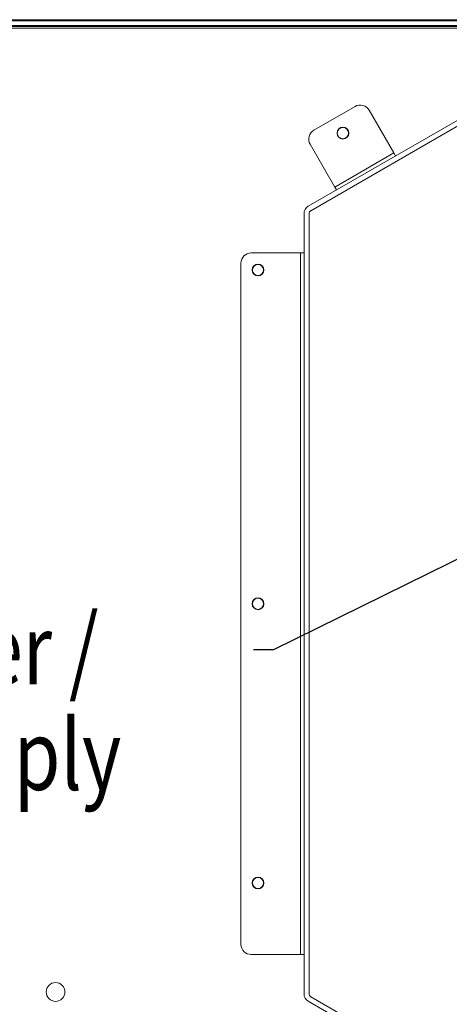
# Model space of a CAD drawing. Units: millimetres. Extents: x 5 to 285, y 6 to 205.
# Drawn here: x 165 to 186, y 87 to 136 of the extents above; entities that cross this region are included whole.
import ezdxf

# ---------------------------------------------------------------- set-up
doc = ezdxf.new("R2010")
doc.units = ezdxf.units.MM
doc.layers.add('1', color=7, linetype='CONTINUOUS', true_color=0xffffff)
doc.styles.add('ideas_simplex', font='simplex.shx')
doc.dimstyles.get("Standard").update_dxf_attribs({"dimtxt": 0.18, "dimasz": 0.18, "dimexe": 0.18, "dimexo": 0.0625, "dimgap": 0.09, "dimtad": 0, "dimtih": 1, "dimtoh": 1, "dimdec": 4, "dimzin": 0, "dimdsep": 46, "dimtxsty": 'Standard', "dimcen": 0.09, "dimadec": 0, "dimazin": 0, "dimtfac": 1, "dimtdec": 4, "dimtofl": 0, "dimtmove": 0, "dimatfit": 3, "dimfxl": 0, "dimtolj": 1, "dimtzin": 0, "dimarcsym": 0})

# ---------------------------------------------------------------- blocks, each defined once
blk = doc.blocks.new('LABLE3D_3')
at = {"layer": '1', "color": 35, "linetype": 'Continuous', "lineweight": 18, "insert": (152.612, 97.588), "char_height": 3.5, "attachment_point": 7, "line_spacing_factor": 0.903614, "style": 'ideas_simplex'}
blk.add_mtext('\\W0.7890;air filter /\\Pair supply', dxfattribs=at)

msp = doc.modelspace()

# ---------------------------------------------------------------- linework, layer by layer
at = {"layer": '1', "color": 4, "linetype": 'Continuous', "lineweight": 18}
for p, q in [((147.171, 136.039), (218.573, 136.039)), ((218.573, 135.988), (147.171, 135.988)), ((147.171, 135.75), (218.573, 135.75)), ((217.011, 135.699), (147.171, 135.699)), ((150.316, 135.614), (213.131, 135.614)), ((188.072, 131.874), (179.156, 126.727)), ((188.199, 131.653), (179.284, 126.506)), ((181.493, 131.708), (179.432, 130.518)), ((183.423, 129.387), (182.19, 131.521)), ((179.246, 129.821), (180.478, 127.687)), ((183.423, 129.387), (183.508, 129.239)), ((180.478, 127.687), (180.563, 127.539)), ((178.944, 87.41), (178.944, 126.359)), ((179.199, 87.41), (179.199, 126.359)), ((178.774, 124.394), (176.309, 124.394)), ((178.774, 124.394), (178.944, 124.394)), ((175.799, 89.884), (175.799, 123.884)), ((178.774, 89.374), (176.309, 89.374)), ((178.774, 89.374), (178.944, 89.374)), ((188.072, 81.894), (179.156, 87.042)), ((188.199, 82.115), (179.284, 87.262))]:
    msp.add_line(p, q, dxfattribs=at)
at = {"layer": '1', "color": 4, "linetype": 'Continuous', "lineweight": 13}
for p, q in [((183.423, 129.387), (180.478, 127.687)), ((178.774, 89.374), (178.774, 124.394))]:
    msp.add_line(p, q, dxfattribs=at)
at = {"layer": '1', "color": 4, "linetype": 'Continuous', "lineweight": 18}
for centre, radius in [((180.882, 130.378), 0.28), ((176.649, 123.544), 0.281), ((176.649, 106.884), 0.281), ((176.649, 92.944), 0.28), ((166.551, 87.504), 0.468)]:
    msp.add_circle(centre, radius, dxfattribs=at)
at = {"layer": '1', "color": 4, "linetype": 'Continuous', "lineweight": 18, "extrusion": (0, 0, -1)}
for centre, radius, start, end in [((-181.748, 131.266), 0.51, 60, 150), ((-176.309, 123.884), 0.51, 0, 90), ((-176.309, 89.884), 0.51, 270, 0), ((-179.369, 87.41), 0.425, 300, 0), ((-179.369, 87.41), 0.17, 300, 0)]:
    msp.add_arc(centre, radius, start, end, dxfattribs=at)
at = {"layer": '1', "color": 4, "linetype": 'Continuous', "lineweight": 18}
for centre, radius, start, end in [((179.687, 130.076), 0.51, 120, 210), ((180.888, 130.377), 0.297, 0, 180), ((180.888, 130.377), 0.297, 180, 0), ((179.369, 126.359), 0.425, 120, 180), ((179.369, 126.359), 0.17, 120, 180), ((176.649, 123.544), 0.297, 0, 180), ((176.649, 123.544), 0.297, 180, 0), ((176.649, 106.884), 0.297, 0, 180), ((176.649, 106.884), 0.297, 180, 0)]:
    msp.add_arc(centre, radius, start, end, dxfattribs=at)
at = {"layer": '1', "color": 4, "linetype": 'Continuous', "lineweight": 18, "extrusion": (-4.49636e-13, 3.90905e-13, -1)}
for start, end in [(0, 180), (180, 0)]:
    msp.add_arc((-176.649, 92.944), 0.297, start, end, dxfattribs=at)

# ---------------------------------------------------------------- block references
at = {"layer": '1', "color": 35, "linetype": 'Continuous', "lineweight": 13}
msp.add_blockref('LABLE3D_3', (0, 0), dxfattribs=at)

# ---------------------------------------------------------------- leaders
msp.add_leader([(194.784, 113.139), (177.424, 104.588), (176.424, 104.588)], dimstyle='Standard', override={"dimasz": 2.5}, dxfattribs=at)

doc.saveas('drawing.dxf')
